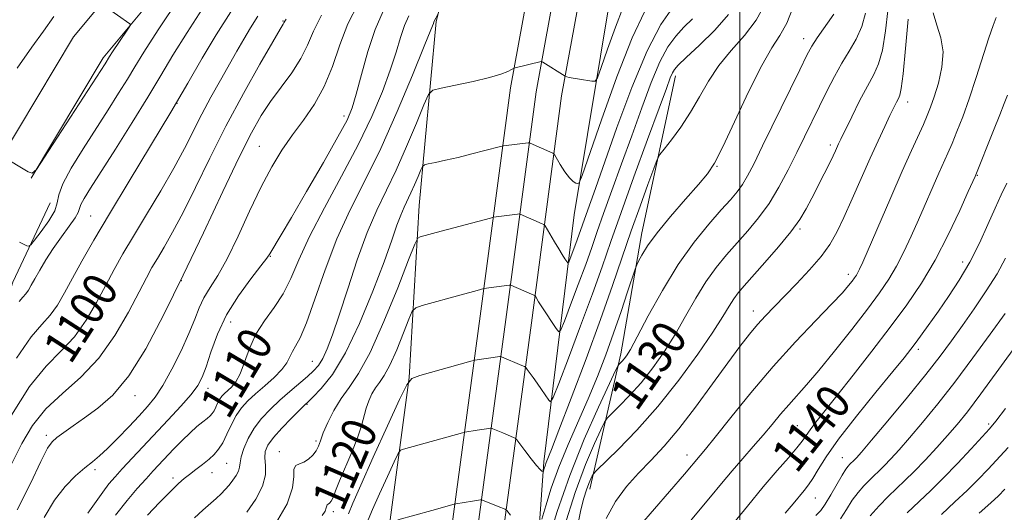
# Model space of a CAD drawing. Extents: x 2102300 to 2105200, y 289800 to 292700.
# Drawn here: x 2103833 to 2104061, y 291561 to 291676 of the extents above; entities that cross this region are included whole.
import ezdxf
from ezdxf.enums import TextEntityAlignment as Align

# ---------------------------------------------------------------- set-up
doc = ezdxf.new("R2010")
doc.units = 0
doc.header["$MEASUREMENT"] = 0
for name, color, linetype, lineweight in [('BREAKLINE DTM HARD', 7, 'Continuous', 0), ('CONTOUR INDEX', 41, 'Continuous', 13), ('CONTOUR INDEX LABEL', 244, 'Continuous', 0), ('CONTOUR INTERMEDIATE', 44, 'Continuous', 0), ('GRID LINE', 7, 'Continuous', 0), ('SPOT ELEVATION DTM', 2, 'Continuous', 13)]:
    doc.layers.add(name, color=color, linetype=linetype, lineweight=lineweight)
doc.styles.add('Style-WORKING', font='WORKING.shx')

msp = doc.modelspace()

# ---------------------------------------------------------------- linework, layer by layer
at = {"layer": 'BREAKLINE DTM HARD'}
for points in [[(2104043.95, 292117.78, 1102.14), (2104035.84, 292062.69, 1100.39), (2104024.06, 291986.81, 1099.07), (2104015.91, 291928.9, 1099.91), (2104002.18, 291874.45, 1101.12), (2103993.04, 291826.13, 1102.14), (2103985.49, 291770.47, 1105.88), (2103979.26, 291728.31, 1107.87), (2103970.77, 291686.18, 1111.91), (2103961.53, 291630.54, 1116.61), (2103954.52, 291573.18, 1123.66), (2103951.71, 291533.78, 1129.57), (2103946.11, 291496.68, 1133.91), (2103939.79, 291448.32, 1140.66)], [(2103632.37, 291974.91, 1028.48), (2103691.82, 291956.6, 1037.58), (2103752.18, 291923.07, 1048.67), (2103800.89, 291901.54, 1056.51), (2103833.32, 291884.17, 1063.44), (2103832.87, 291852.63, 1065.97), (2103826.92, 291830.75, 1067.9), (2103841.43, 291820.96, 1070.31), (2103867.21, 291811.58, 1075.86), (2103885.13, 291804.01, 1082.01), (2103902.37, 291788.55, 1087.13), (2103915.03, 291767.53, 1092.32), (2103908.47, 291741.71, 1095.03), (2103883.15, 291704.32, 1093.34), (2103852.2, 291667.02, 1091.65), (2103835.46, 291639.09, 1092.01)], [(2103629.9, 291966.88, 1028.48), (2103688.51, 291948.83, 1037.58), (2103748.43, 291915.54, 1048.67), (2103797.2, 291893.99, 1056.51), (2103824.85, 291879.18, 1063.44), (2103824.49, 291853.81, 1065.97), (2103817.24, 291827.15, 1067.9), (2103837.59, 291813.42, 1070.31), (2103864.14, 291803.76, 1075.86), (2103880.57, 291796.82, 1082.01), (2103895.82, 291783.14, 1087.13), (2103906.03, 291766.2, 1092.32), (2103900.69, 291745.2, 1095.03), (2103876.42, 291709.37, 1093.34), (2103845.33, 291671.89, 1091.65), (2103828.26, 291643.41, 1092.01)], [(2103914.77, 291024.51, 1188.46), (2103917.73, 291062.18, 1191.23), (2103917.78, 291090.15, 1191.1), (2103918.31, 291139.36, 1186.86), (2103918.82, 291163.06, 1184.28), (2103920.65, 291205.6, 1179.36), (2103922.64, 291259.57, 1172.75), (2103923.68, 291307.79, 1165.17), (2103924.65, 291351.62, 1157.49), (2103924.54, 291405.67, 1148.52), (2103925.81, 291470.28, 1138.03), (2103928.6, 291505.23, 1132.68), (2103932.04, 291550.13, 1127.59), (2103939.69, 291607.05, 1120.77), (2103946.76, 291660.09, 1114.37), (2103957.03, 291716.38, 1109.83), (2103964.48, 291760.68, 1106.98), (2103977.45, 291835.78, 1102.99)], [(2103920.75, 291024.02, 1188.66), (2103923.73, 291061.94, 1191.43), (2103923.78, 291090.11, 1191.3), (2103924.31, 291139.26, 1187.06), (2103924.82, 291162.87, 1184.48), (2103926.65, 291205.36, 1179.56), (2103928.64, 291259.39, 1172.95), (2103929.68, 291307.66, 1165.37), (2103930.65, 291351.56, 1157.69), (2103930.54, 291405.62, 1148.72), (2103931.81, 291469.98, 1138.23), (2103934.58, 291504.76, 1132.88), (2103938.01, 291549.5, 1127.79), (2103945.64, 291606.25, 1120.97), (2103952.69, 291659.15, 1114.57), (2103962.94, 291715.34, 1110.03), (2103970.39, 291759.67, 1107.18), (2103983.36, 291834.72, 1103.19)], [(2103926.73, 291023.53, 1188.46), (2103929.73, 291061.7, 1191.23), (2103929.78, 291090.07, 1191.1), (2103930.31, 291139.16, 1186.86), (2103930.82, 291162.68, 1184.28), (2103932.65, 291205.12, 1179.36), (2103934.64, 291259.21, 1172.75), (2103935.68, 291307.53, 1165.17), (2103936.65, 291351.5, 1157.49), (2103936.54, 291405.57, 1148.52), (2103937.81, 291469.68, 1138.03), (2103940.56, 291504.29, 1132.68), (2103943.98, 291548.87, 1127.59), (2103951.59, 291605.45, 1120.77), (2103958.62, 291658.21, 1114.37), (2103968.85, 291714.3, 1109.83), (2103976.3, 291758.66, 1106.98), (2103989.27, 291833.66, 1102.99)], [(2103948.47, 291741.7, 1106.96), (2103939.64, 291715.35, 1108.95), (2103929.5, 291675.5, 1112.15), (2103925.51, 291632.74, 1117.09), (2103923.25, 291592.77, 1121.97), (2103918.21, 291555.1, 1126.5), (2103913.08, 291511.23, 1132.76), (2103910.96, 291481.41, 1137.95), (2103909.92, 291447.62, 1142.47), (2103912.65, 291401.95, 1150.49), (2103915.53, 291366.98, 1158.08), (2103912.35, 291341.12, 1162.42), (2103910.01, 291295.52, 1171.34), (2103909.43, 291254.4, 1176.71), (2103908.91, 291217.79, 1182.01), (2103907.79, 291178.94, 1184.49), (2103906.09, 291138.97, 1188.04), (2103903.3, 291100.7, 1191), (2103904.58, 291071.95, 1193.17), (2103904.25, 291048.86, 1192.56)], [(2103965.13, 291566.83, 1132.58), (2103972.34, 291598.27, 1127.58), (2103977.25, 291626.37, 1125.41), (2103985.09, 291662.88, 1122.52)], [(2103839.89, 291633.39, 1092.86), (2103831.18, 291614.93, 1094.91), (2103814.08, 291561.09, 1098.46), (2103797.67, 291516.82, 1105.22), (2103781.86, 291474.23, 1110.46)]]:
    msp.add_polyline3d(points, dxfattribs=at)
at = {"layer": 'CONTOUR INDEX', "flags": 128}
for points, elevation in [([(2103888.08, 291676.708), (2103886.392, 291674.034), (2103884.828, 291671.401), (2103883.233, 291668.604), (2103879.408, 291661.834), (2103877.217, 291657.914), (2103875.079, 291653.939), (2103871.043, 291646.003), (2103868.588, 291641.437), (2103865.548, 291636.17), (2103862.268, 291630.688), (2103859.228, 291625.647), (2103856.776, 291621.5), (2103854.731, 291617.891), (2103852.779, 291614.263), (2103850.651, 291610.228), (2103848.254, 291606.072), (2103845.537, 291602.248), (2103842.454, 291598.965), (2103838.982, 291595.445), (2103835.1, 291590.665), (2103830.884, 291584.021)], 1100), ([(2103840.76, 291676.679), (2103838.307, 291673.258), (2103835.612, 291669.558), (2103832.186, 291664.622)], 1090), ([(2103923.155, 291676.796), (2103922.15, 291674.549), (2103921.231, 291671.795), (2103920.192, 291668.349), (2103918.842, 291664.166), (2103917.003, 291659.203), (2103914.557, 291653.441), (2103911.4, 291646.864), (2103907.556, 291639.585), (2103903.565, 291632.232), (2103900.097, 291625.562), (2103897.616, 291620.147), (2103895.768, 291615.818), (2103893.995, 291612.22), (2103891.889, 291609.021), (2103889.654, 291605.973), (2103887.646, 291602.85), (2103886.124, 291599.531), (2103884.971, 291596.324), (2103883.97, 291593.639), (2103882.959, 291591.774), (2103881.966, 291590.57), (2103880.338, 291589.075), (2103879.736, 291588.414), (2103879.223, 291587.675), (2103878.758, 291586.8), (2103878.328, 291585.886), (2103877.927, 291585.068), (2103877.53, 291584.433), (2103877.034, 291583.883), (2103876.322, 291583.27), (2103875.296, 291582.461), (2103873.963, 291581.375), (2103872.351, 291579.944), (2103870.515, 291578.151), (2103868.615, 291576.192), (2103863.826, 291571.091), (2103862.162, 291569.276), (2103860.117, 291566.997), (2103857.723, 291564.18), (2103855.068, 291560.793)], 1110), ([(2103989.034, 291676.132), (2103987.022, 291674.149), (2103985.131, 291672.12), (2103983.305, 291669.624), (2103981.424, 291666.134), (2103979.39, 291661.292), (2103977.209, 291655.406), (2103974.909, 291648.952), (2103972.547, 291642.403), (2103970.301, 291636.23), (2103968.376, 291630.899), (2103966.89, 291626.67), (2103965.608, 291622.973), (2103964.205, 291619.027), (2103962.478, 291614.35), (2103960.703, 291609.641), (2103959.278, 291605.893), (2103958.461, 291603.872), (2103957.967, 291603.419), (2103957.371, 291604.148), (2103954.052, 291609.189), (2103953.289, 291610.383), (2103952.601, 291611.514), (2103952.455, 291611.726), (2103952.201, 291611.89), (2103951.621, 291612.146), (2103946.848, 291614.204), (2103946.717, 291614.244), (2103946.447, 291614.228), (2103940.555, 291613.43), (2103939.026, 291613.031), (2103935.266, 291612.006), (2103926.256, 291609.492), (2103924.746, 291608.985), (2103923.948, 291608.172), (2103923.178, 291606.357), (2103921.92, 291603.129), (2103920.332, 291599.227), (2103918.742, 291595.674), (2103917.409, 291593.235), (2103916.318, 291591.64), (2103915.389, 291590.359), (2103914.557, 291588.957), (2103913.827, 291587.372), (2103913.22, 291585.639), (2103912.13, 291581.537), (2103911.235, 291578.788), (2103909.902, 291575.425), (2103907.038, 291568.745), (2103906.122, 291566.446), (2103905.547, 291564.938), (2103905.137, 291564.047), (2103904.754, 291563.595), (2103904.418, 291563.388), (2103904.193, 291563.231), (2103904.099, 291562.951), (2103903.996, 291562.476), (2103903.701, 291561.754), (2103903.021, 291560.688)], 1120), ([(2104029.13, 291677.411), (2104028.291, 291674.29), (2104026.998, 291671.396), (2104025.38, 291668.622), (2104023.638, 291665.782), (2104021.932, 291662.726), (2104020.261, 291659.467), (2104013.192, 291645.032), (2104011.191, 291641.016), (2104009.058, 291637.008), (2104006.775, 291633.236), (2104004.345, 291629.869), (2104001.832, 291626.838), (2103996.868, 291621.253), (2103994.476, 291618.337), (2103992.121, 291615.031), (2103989.776, 291611.188), (2103987.402, 291607.008), (2103984.954, 291602.776), (2103982.401, 291598.74), (2103979.761, 291594.99), (2103977.065, 291591.576), (2103974.392, 291588.569), (2103972.007, 291586.114), (2103970.226, 291584.377), (2103969.216, 291583.356), (2103968.566, 291582.392), (2103967.719, 291580.655), (2103966.242, 291577.45), (2103964.201, 291572.594), (2103961.787, 291566.037), (2103959.217, 291557.996)], 1130), ([(2104062.104, 291658.409), (2104061.35, 291656.404), (2104060.369, 291653.834), (2104058.91, 291650.144), (2104054.594, 291639.509), (2104053.019, 291635.973), (2104051.028, 291631.559), (2104048.362, 291625.933), (2104045.326, 291620.076), (2104042.144, 291614.728), (2104038.728, 291609.679), (2104034.91, 291604.48), (2104030.64, 291598.866), (2104026.339, 291593.314), (2104022.546, 291588.489), (2104017.658, 291582.368), (2104016.291, 291580.606), (2104014.448, 291578.01), (2104013.199, 291576.411), (2104011.272, 291574.152), (2104008.661, 291571.145), (2104005.435, 291567.36), (2104001.752, 291562.903), (2103995.063, 291554.648)], 1140), ([(2104061.631, 291585.615), (2104059.385, 291582.615), (2104057.926, 291580.826), (2104056.271, 291579), (2104053.696, 291576.209), (2104050.496, 291572.795), (2104047.223, 291569.416), (2104044.296, 291566.557), (2104041.592, 291564), (2104038.855, 291561.35)], 1150)]:
    msp.add_lwpolyline(points, dxfattribs=dict(at, elevation=elevation))
at = {"layer": 'CONTOUR INTERMEDIATE', "flags": 128}
for points, elevation in [([(2103869.982, 291681.174), (2103864.935, 291673.525), (2103861.605, 291668.335), (2103859.519, 291664.941), (2103857.814, 291662.107), (2103855.781, 291658.823), (2103853.332, 291654.956), (2103847.543, 291645.92), (2103844.793, 291641.435), (2103842.813, 291637.738), (2103841.91, 291635.208), (2103841.538, 291633.363), (2103840.935, 291631.51), (2103839.569, 291629.165), (2103837.814, 291626.699), (2103836.276, 291624.698), (2103835.39, 291623.601), (2103834.925, 291623.261), (2103834.484, 291623.389), (2103832.728, 291624.2)], 1094), ([(2104034.856, 291682.665), (2104033.782, 291673.301), (2104033.092, 291668.826), (2104032.216, 291665.626), (2104031.081, 291663.143), (2104029.614, 291660.482), (2104027.81, 291657.037), (2104025.957, 291653.335), (2104023.444, 291648.186), (2104022.904, 291647.054), (2104022.188, 291645.464), (2104021.641, 291644.285), (2104020.786, 291642.534), (2104019.552, 291640.091), (2104016.671, 291634.453), (2104015.37, 291631.943), (2104013.9, 291629.461), (2104011.854, 291626.601), (2104009.002, 291623.129), (2104005.824, 291619.499), (2104000.959, 291614.08), (2103999.602, 291612.468), (2103998.579, 291611.048), (2103997.544, 291609.366), (2103996.075, 291606.946), (2103993.735, 291603.307), (2103990.228, 291598.182), (2103985.833, 291592.16), (2103980.97, 291586.043), (2103976.087, 291580.551), (2103971.732, 291576.068), (2103966.701, 291571.173), (2103965.984, 291570.407), (2103965.712, 291569.938), (2103965.38, 291569.217), (2103964.921, 291568.126), (2103964.378, 291566.652), (2103963.781, 291564.723), (2103963.104, 291562.024), (2103962.307, 291558.181)], 1132), ([(2103852.677, 291679.009), (2103858.377, 291674.919), (2103858.51, 291674.751), (2103858.355, 291674.384), (2103857.779, 291673.506), (2103854.376, 291668.405), (2103853.683, 291667.339), (2103852.643, 291665.66), (2103838.607, 291643.999), (2103836.676, 291641.116), (2103835.679, 291640.226), (2103834.758, 291640.566), (2103828.741, 291644.19)], 1092), ([(2103875.896, 291679.47), (2103871.686, 291672.966), (2103868.398, 291667.649), (2103865.597, 291662.946), (2103862.592, 291657.927), (2103858.921, 291651.989), (2103855.041, 291645.836), (2103849.243, 291636.742), (2103847.777, 291634.381), (2103847.004, 291632.959), (2103846.659, 291632.029), (2103846.352, 291631.151), (2103845.664, 291629.886), (2103844.304, 291627.92), (2103842.495, 291625.437), (2103840.593, 291622.746), (2103838.894, 291620.127), (2103837.472, 291617.746), (2103836.347, 291615.741), (2103835.51, 291614.206), (2103834.856, 291613.068), (2103834.254, 291612.214), (2103833.575, 291611.473), (2103832.693, 291610.452)], 1096), ([(2103911.363, 291679.566), (2103908.997, 291674.944), (2103907.095, 291670.034), (2103905.39, 291665.071), (2103903.526, 291660.403), (2103901.249, 291656.285), (2103898.7, 291652.597), (2103896.122, 291649.123), (2103893.688, 291645.62), (2103891.314, 291641.728), (2103888.848, 291637.062), (2103886.198, 291631.448), (2103883.51, 291625.583), (2103880.991, 291620.376), (2103878.814, 291616.499), (2103877.013, 291613.657), (2103875.59, 291611.316), (2103874.491, 291608.981), (2103873.44, 291606.317), (2103872.105, 291603.026), (2103870.266, 291598.98), (2103868.142, 291594.72), (2103866.062, 291590.955), (2103864.249, 291588.177), (2103862.506, 291586.012), (2103860.53, 291583.867), (2103858.132, 291581.323), (2103855.573, 291578.653), (2103853.229, 291576.303), (2103851.353, 291574.576), (2103849.712, 291573.206), (2103847.949, 291571.784), (2103845.802, 291569.943), (2103843.384, 291567.489), (2103840.899, 291564.268), (2103838.505, 291560.273)], 1106), ([(2103972.935, 291678.789), (2103971.129, 291674.167), (2103969.289, 291669.047), (2103967.816, 291664.797), (2103966.965, 291662.439), (2103966.397, 291661.611), (2103965.626, 291661.601), (2103962.738, 291662.066), (2103961.317, 291662.314), (2103960.38, 291662.506), (2103959.866, 291662.638), (2103959.437, 291662.794), (2103954.22, 291666.049), (2103953.97, 291666.177), (2103953.849, 291666.176), (2103947.851, 291664.732), (2103947.448, 291664.586), (2103946.978, 291664.341), (2103946.101, 291663.898), (2103944.498, 291663.262), (2103941.856, 291662.466), (2103938.088, 291661.564), (2103934.007, 291660.693), (2103930.652, 291660.015), (2103928.74, 291659.52), (2103927.703, 291658.516), (2103926.654, 291656.145), (2103924.913, 291651.871), (2103922.64, 291646.456), (2103920.206, 291640.985), (2103915.693, 291631.667), (2103913.476, 291626.475), (2103911.189, 291620.134), (2103908.972, 291613.388), (2103907.011, 291607.295), (2103905.444, 291602.678), (2103904.198, 291599.42), (2103903.147, 291597.172), (2103902.155, 291595.583), (2103901.036, 291594.309), (2103899.596, 291593.006), (2103895.507, 291589.545), (2103893.208, 291587.53), (2103890.998, 291585.449), (2103888.982, 291583.285), (2103887.246, 291580.999), (2103885.86, 291578.601), (2103884.852, 291576.307), (2103884.233, 291574.378), (2103883.973, 291572.991), (2103883.856, 291571.969), (2103883.624, 291571.047), (2103883.083, 291570.019), (2103882.304, 291568.91), (2103881.421, 291567.804), (2103880.532, 291566.759), (2103879.57, 291565.729), (2103878.431, 291564.644), (2103875.347, 291561.977), (2103873.39, 291560.19)], 1114), ([(2103984.363, 291678.673), (2103981.686, 291674.764), (2103978.457, 291668.653), (2103974.914, 291660.185), (2103971.462, 291650.849), (2103966.501, 291636.725), (2103964.337, 291630.687), (2103962.627, 291625.819), (2103961.919, 291623.902), (2103960.607, 291620.434), (2103960.272, 291619.605), (2103960.069, 291619.42), (2103959.825, 291619.718), (2103959.396, 291620.37), (2103958.762, 291621.358), (2103957.936, 291622.69), (2103956.958, 291624.32), (2103954.79, 291627.991), (2103954.499, 291628.314), (2103954.107, 291628.51), (2103949.017, 291630.738), (2103948.759, 291630.768), (2103948.343, 291630.72), (2103942.801, 291630), (2103942.089, 291629.83), (2103930.651, 291626.807), (2103925.743, 291625.47), (2103925.209, 291625.151), (2103924.525, 291623.772), (2103923.104, 291620.151), (2103920.569, 291613.647), (2103917.369, 291605.783), (2103914.165, 291598.622), (2103911.478, 291593.708), (2103909.281, 291590.493), (2103907.409, 291587.912), (2103905.742, 291585.14), (2103904.333, 291582.333), (2103903.28, 291579.887), (2103902.622, 291578.092), (2103902.161, 291576.796), (2103901.639, 291575.738), (2103900.862, 291574.72), (2103899.88, 291573.811), (2103898.805, 291573.144), (2103897.761, 291572.76), (2103896.919, 291572.34), (2103896.463, 291571.474), (2103896.416, 291569.803), (2103896.156, 291567.169), (2103894.897, 291563.468), (2103892.173, 291558.786)], 1118), ([(2104005.897, 291679.619), (2104003.816, 291675.837), (2104001.055, 291672.253), (2103997.983, 291668.772), (2103995.082, 291665.27), (2103992.698, 291661.66), (2103990.638, 291658.004), (2103988.577, 291654.397), (2103986.309, 291650.973), (2103984.117, 291648.016), (2103982.408, 291645.849), (2103981.431, 291644.571), (2103980.811, 291643.398), (2103980.018, 291641.325), (2103978.65, 291637.615), (2103976.828, 291632.593), (2103974.802, 291626.856), (2103970.451, 291614.122), (2103967.674, 291606.266), (2103964.298, 291597.093), (2103960.845, 291587.943), (2103958, 291580.527), (2103956.262, 291576.085), (2103955.02, 291573.004), (2103954.768, 291572.295), (2103954.579, 291571.691), (2103954.382, 291571.014), (2103954.325, 291570.934), (2103954.233, 291570.941), (2103954.041, 291571.022), (2103953.613, 291571.389), (2103952.796, 291572.312), (2103951.528, 291573.922), (2103950.108, 291575.799), (2103948.244, 291578.287), (2103947.867, 291578.672), (2103947.468, 291578.876), (2103944.959, 291579.94), (2103942.688, 291580.862), (2103942.359, 291580.982), (2103942.102, 291581.008), (2103941.695, 291580.959), (2103938.998, 291580.569), (2103936.148, 291580.099), (2103935.608, 291579.961), (2103921.897, 291576.136), (2103921.214, 291575.863), (2103920.661, 291575.103), (2103919.762, 291573.206), (2103918.21, 291569.815), (2103916.363, 291565.752), (2103914.748, 291562.135), (2103913.708, 291559.718)], 1124), ([(2104012.457, 291679.034), (2104010.866, 291675.129), (2104009.259, 291672.209), (2104007.421, 291669.345), (2104005.06, 291665.262), (2104002.036, 291659.18), (2103996.046, 291646.378), (2103994.103, 291642.576), (2103992.47, 291640.1), (2103990.394, 291637.635), (2103987.374, 291634.209), (2103983.919, 291630.22), (2103980.79, 291626.408), (2103978.581, 291623.378), (2103977.217, 291621.193), (2103976.456, 291619.78), (2103976.044, 291618.944), (2103975.682, 291617.988), (2103973.948, 291612.685), (2103972.438, 291608.143), (2103970.701, 291603.093), (2103968.87, 291598.038), (2103966.92, 291592.991), (2103964.786, 291587.843), (2103960.103, 291577.184), (2103957.963, 291571.966), (2103956.224, 291567.089), (2103954.923, 291562.93), (2103954.057, 291559.902)], 1126), ([(2103894.666, 291676.058), (2103894.373, 291675.589), (2103894.147, 291675.166), (2103893.963, 291674.864), (2103893.263, 291673.69), (2103891.568, 291670.785), (2103888.585, 291665.589), (2103884.752, 291658.739), (2103880.694, 291651.175), (2103876.936, 291643.74), (2103873.604, 291636.915), (2103870.726, 291631.087), (2103868.318, 291626.533), (2103866.351, 291623.085), (2103864.784, 291620.464), (2103863.519, 291618.312), (2103862.226, 291615.965), (2103858.08, 291607.989), (2103854.935, 291602.542), (2103851.178, 291597.265), (2103846.967, 291592.852), (2103842.713, 291589.078), (2103838.886, 291585.482), (2103835.822, 291581.666), (2103833.303, 291577.468), (2103830.974, 291572.785)], 1102), ([(2103881.81, 291677.765), (2103878.436, 291672.406), (2103875.21, 291666.988), (2103871.833, 291661.152), (2103867.906, 291654.428), (2103863.209, 291646.589), (2103858.239, 291638.389), (2103853.672, 291630.831), (2103850.033, 291624.687), (2103847.235, 291619.816), (2103845.042, 291615.846), (2103843.223, 291612.467), (2103841.573, 291609.601), (2103839.896, 291607.231), (2103837.969, 291605.13), (2103835.47, 291602.237), (2103832.055, 291597.282)], 1098), ([(2103902.855, 291676.946), (2103901.01, 291673.207), (2103899.628, 291669.986), (2103898.094, 291666.882), (2103895.96, 291663.589), (2103891.011, 291656.879), (2103888.853, 291653.632), (2103886.615, 291649.661), (2103883.765, 291643.979), (2103879.941, 291635.959), (2103875.452, 291626.423), (2103870.775, 291616.554), (2103866.305, 291607.4), (2103862.099, 291599.477), (2103858.133, 291593.167), (2103854.398, 291588.693), (2103850.952, 291585.634), (2103847.873, 291583.414), (2103845.231, 291581.556), (2103843.08, 291580.008), (2103841.468, 291578.818), (2103840.347, 291577.867), (2103839.276, 291576.353), (2103837.718, 291573.303), (2103835.286, 291568.159), (2103832.207, 291562.028)], 1104), ([(2103917.207, 291677.911), (2103915.313, 291673.664), (2103913.614, 291668.532), (2103912.13, 291663.17), (2103910.938, 291658.591), (2103909.998, 291655.403), (2103908.796, 291652.576), (2103906.7, 291648.669), (2103903.344, 291642.757), (2103899.423, 291635.964), (2103895.896, 291629.925), (2103893.505, 291625.895), (2103890.854, 291621.524), (2103890.157, 291620.507), (2103888.783, 291618.709), (2103886.44, 291615.714), (2103883.58, 291611.783), (2103880.84, 291607.352), (2103878.724, 291602.849), (2103877.197, 291598.687), (2103876.089, 291595.272), (2103875.195, 291592.835), (2103874.156, 291590.9), (2103872.58, 291588.815), (2103870.202, 291586.094), (2103867.282, 291582.92), (2103856.631, 291571.556), (2103854.957, 291569.724), (2103853.535, 291568.053), (2103852.095, 291566.171), (2103848.645, 291561.29)], 1108), ([(2103929.945, 291677.296), (2103928.987, 291675.434), (2103928.849, 291675.057), (2103928.255, 291673.529), (2103926.746, 291669.74), (2103924.028, 291663.038), (2103920.478, 291654.582), (2103916.638, 291645.988), (2103912.964, 291638.478), (2103909.566, 291631.716), (2103906.468, 291624.974), (2103903.699, 291617.814), (2103901.315, 291610.966), (2103899.375, 291605.448), (2103897.913, 291601.973), (2103896.857, 291600.03), (2103896.107, 291598.798), (2103895.525, 291597.587), (2103894.824, 291596.211), (2103893.677, 291594.613), (2103891.879, 291592.775), (2103889.711, 291590.842), (2103887.577, 291588.996), (2103885.792, 291587.353), (2103884.331, 291585.749), (2103883.084, 291583.954), (2103881.954, 291581.829), (2103880.911, 291579.609), (2103879.938, 291577.621), (2103878.999, 291576.1), (2103877.985, 291574.903), (2103876.766, 291573.792), (2103875.274, 291572.592), (2103873.678, 291571.375), (2103872.209, 291570.274), (2103870.985, 291569.326), (2103869.684, 291568.184), (2103867.871, 291566.406), (2103865.301, 291563.75), (2103862.495, 291560.785)], 1112), ([(2103977.849, 291677.73), (2103975.006, 291671.716), (2103971.473, 291662.672), (2103967.872, 291652.651), (2103963.387, 291639.711), (2103962.715, 291638.02), (2103962.397, 291637.814), (2103961.955, 291637.921), (2103961.295, 291638.288), (2103960.418, 291639.139), (2103959.364, 291640.582), (2103958.313, 291642.249), (2103957.014, 291644.446), (2103956.784, 291644.761), (2103956.594, 291644.873), (2103951.318, 291647.233), (2103951.071, 291647.308), (2103950.878, 291647.297), (2103945.126, 291646.591), (2103944.449, 291646.442), (2103940.795, 291645.487), (2103937.766, 291644.71), (2103934.575, 291643.926), (2103931.691, 291643.268), (2103929.333, 291642.767), (2103927.663, 291642.429), (2103926.75, 291642.207), (2103926.296, 291641.835), (2103925.913, 291640.996), (2103925.299, 291639.489), (2103924.498, 291637.578), (2103923.639, 291635.649), (2103922.047, 291632.361), (2103921.265, 291630.53), (2103920.4, 291628.142), (2103919.208, 291624.703), (2103917.406, 291619.678), (2103914.818, 291612.857), (2103911.709, 291605.33), (2103908.452, 291598.509), (2103905.398, 291593.506), (2103902.8, 291590.219), (2103900.888, 291588.244), (2103897.773, 291585.196), (2103895.9, 291583.316), (2103893.684, 291581.015), (2103891.709, 291578.809), (2103890.434, 291577.073), (2103889.818, 291575.626), (2103889.695, 291574.145), (2103889.846, 291572.354), (2103889.839, 291570.161), (2103889.192, 291567.521), (2103887.607, 291564.481), (2103885.536, 291561.456)], 1116), ([(2103997.351, 291677.082), (2103994.155, 291673.479), (2103990.594, 291669.954), (2103987.558, 291667.106), (2103985.712, 291665.35), (2103984.798, 291664.342), (2103984.333, 291663.552), (2103983.85, 291662.38), (2103982.954, 291659.96), (2103981.269, 291655.358), (2103978.593, 291648.082), (2103975.419, 291639.421), (2103972.415, 291631.11), (2103970.053, 291624.387), (2103968.013, 291618.508), (2103965.782, 291612.235), (2103963.037, 291604.799), (2103960.215, 291597.311), (2103957.949, 291591.352), (2103956.677, 291588.1), (2103956.072, 291587.107), (2103955.615, 291587.524), (2103953.963, 291589.996), (2103952.956, 291591.466), (2103952.015, 291592.797), (2103950.654, 291594.657), (2103950.317, 291595.084), (2103949.995, 291595.326), (2103949.412, 291595.592), (2103944.637, 291597.62), (2103944.5, 291597.657), (2103944.242, 291597.642), (2103938.491, 291596.815), (2103938.271, 291596.767), (2103937.572, 291596.575), (2103925.732, 291593.231), (2103923.88, 291592.552), (2103922.654, 291591.116), (2103921.003, 291587.691), (2103918.209, 291581.587), (2103914.886, 291574.274), (2103911.978, 291567.763), (2103910.18, 291563.552), (2103909.181, 291561.078)], 1122), ([(2104021.792, 291677.187), (2104017.962, 291671.695), (2104016.718, 291669.772), (2104015.582, 291667.676), (2104013.902, 291664.264), (2104005.272, 291646.575), (2104003.205, 291642.377), (2104001.762, 291639.599), (2104000.593, 291637.643), (2103999.361, 291635.949), (2103997.799, 291634.095), (2103995.658, 291631.696), (2103992.777, 291628.426), (2103989.351, 291624.205), (2103985.663, 291619.014), (2103982.009, 291613.01), (2103978.729, 291607.07), (2103976.173, 291602.245), (2103974.573, 291599.298), (2103973.689, 291597.819), (2103973.16, 291597.108), (2103972.696, 291596.586), (2103971.973, 291595.859), (2103971.731, 291595.539), (2103971.148, 291594.376), (2103969.726, 291591.373), (2103967.152, 291585.853), (2103963.864, 291578.431), (2103960.487, 291570.04), (2103957.557, 291561.62), (2103955.252, 291554.136)], 1128), ([(2104039.034, 291676.025), (2104038.434, 291669.191), (2104037.892, 291663.362), (2104037.478, 291659.948), (2104037.138, 291658.389), (2104036.788, 291657.634), (2104036.344, 291656.78), (2104035.721, 291655.512), (2104034.835, 291653.661), (2104033.619, 291651.09), (2104032.084, 291647.778), (2104030.257, 291643.732), (2104026.092, 291634.266), (2104024.166, 291629.95), (2104022.534, 291626.529), (2104020.903, 291623.675), (2104018.874, 291620.879), (2104016.193, 291617.772), (2104013.183, 291614.569), (2104007.926, 291609.212), (2104005.928, 291607.135), (2104004.098, 291605.118), (2104002.209, 291602.864), (2103999.995, 291600.019), (2103997.184, 291596.21), (2103993.629, 291591.272), (2103989.681, 291585.856), (2103985.816, 291580.818), (2103982.402, 291576.791), (2103979.36, 291573.526), (2103976.502, 291570.551), (2103973.706, 291567.444), (2103971.127, 291563.989), (2103968.985, 291560.018)], 1134), ([(2104044.875, 291677.536), (2104045.73, 291674.629), (2104046.672, 291671.69), (2104047.185, 291668.473), (2104046.906, 291664.853), (2104046.08, 291661.199), (2104045.101, 291658.003), (2104044.27, 291655.591), (2104043.501, 291653.622), (2104042.612, 291651.588), (2104039.835, 291645.504), (2104037.702, 291640.728), (2104035.028, 291634.612), (2104028.54, 291619.598), (2104027.801, 291617.944), (2104027.401, 291617.146), (2104027.04, 291616.543), (2104026.609, 291615.916), (2104026.046, 291615.161), (2104025.231, 291614.126), (2104023.806, 291612.483), (2104021.359, 291609.86), (2104017.622, 291605.993), (2104012.924, 291601.06), (2104007.737, 291595.349), (2104002.545, 291589.24), (2103997.869, 291583.482), (2103994.236, 291578.916), (2103991.999, 291576.13), (2103990.812, 291574.693), (2103987.127, 291570.331), (2103976.724, 291558.27)], 1136), ([(2104059.491, 291676.446), (2104058.774, 291674.571), (2104057.78, 291671.66), (2104054.852, 291662.469), (2104053.235, 291657.561), (2104051.738, 291653.354), (2104050.406, 291649.909), (2104049.257, 291647.137), (2104048.278, 291644.887), (2104046.208, 291640.256), (2104041.49, 291629.428), (2104039.784, 291625.579), (2104038.082, 291621.939), (2104036.363, 291618.611), (2104034.559, 291615.593), (2104032.406, 291612.461), (2104029.592, 291608.684), (2104025.965, 291603.962), (2104022.005, 291598.92), (2104018.352, 291594.414), (2104015.488, 291591.067), (2104011.332, 291586.459), (2104009.448, 291584.245), (2104007.491, 291581.873), (2104005.393, 291579.36), (2104003.111, 291576.724), (2104000.697, 291573.973), (2103998.227, 291571.118), (2103995.747, 291568.157), (2103993.183, 291565.043), (2103990.43, 291561.72), (2103987.454, 291558.197)], 1138), ([(2104061.957, 291637.915), (2104060.664, 291635.201), (2104059.255, 291632.146), (2104057.583, 291628.342), (2104055.628, 291624.027), (2104053.401, 291619.602), (2104050.946, 291615.413), (2104048.436, 291611.588), (2104046.074, 291608.201), (2104042.314, 291602.91), (2104040.911, 291600.973), (2104039.693, 291599.345), (2104038.118, 291597.356), (2104035.541, 291594.203), (2104031.596, 291589.407), (2104027.041, 291583.782), (2104022.914, 291578.463), (2104020.009, 291574.349), (2104018.148, 291571.394), (2104016.909, 291569.314), (2104015.91, 291567.814), (2104014.932, 291566.557), (2104012.344, 291563.438), (2104010.49, 291561.257)], 1142), ([(2104061.672, 291620.534), (2104059.701, 291616.901), (2104057.2, 291612.891), (2104054.403, 291608.751), (2104051.654, 291604.835), (2104049.151, 291601.33), (2104046.504, 291597.768), (2104043.174, 291593.512), (2104038.877, 291588.224), (2104034.343, 291582.746), (2104030.552, 291578.216), (2104028.231, 291575.472), (2104027.085, 291574.152), (2104026.564, 291573.594), (2104025.554, 291572.618), (2104025.179, 291572.209), (2104024.629, 291571.457), (2104023.763, 291570.077), (2104021.094, 291565.483), (2104019.8, 291563.341), (2104018.785, 291561.9), (2104017.66, 291560.682)], 1144), ([(2104061.584, 291607.679), (2104058.136, 291602.863), (2104054.1, 291597.316), (2104049.913, 291591.725), (2104045.959, 291586.674), (2104042.41, 291582.33), (2104039.385, 291578.756), (2104036.96, 291575.978), (2104035.048, 291573.873), (2104033.523, 291572.28), (2104032.254, 291571.035), (2104031.118, 291569.956), (2104029.987, 291568.862), (2104028.765, 291567.589), (2104027.458, 291566.067), (2104026.1, 291564.246), (2104024.722, 291562.13), (2104023.337, 291559.941)], 1146), ([(2104064.703, 291601.018), (2104060.155, 291594.711), (2104055.96, 291588.972), (2104052.836, 291584.837), (2104050.452, 291581.877), (2104048.217, 291579.296), (2104045.688, 291576.484), (2104043.012, 291573.594), (2104040.481, 291570.966), (2104038.307, 291568.831), (2104036.359, 291566.982), (2104034.421, 291565.106), (2104032.351, 291562.969), (2104030.286, 291560.677)], 1148), ([(2104062.272, 291576.528), (2104057.617, 291571.508), (2104055.265, 291569.043), (2104052.735, 291566.527), (2104049.92, 291563.886), (2104046.779, 291560.967)], 1152), ([(2104061.538, 291566.806), (2104060.035, 291565.291), (2104058.247, 291563.637), (2104055.553, 291561.226)], 1154), ([(2103946.724, 291560.79), (2103945.869, 291561.899), (2103945.702, 291562.069), (2103945.525, 291562.159), (2103943.88, 291562.844), (2103940.218, 291564.307), (2103939.962, 291564.373), (2103939.75, 291564.358), (2103937.932, 291564.082), (2103934.025, 291563.431), (2103933.641, 291563.345), (2103928.467, 291561.905), (2103920.564, 291559.747)], 1126)]:
    msp.add_lwpolyline(points, dxfattribs=dict(at, elevation=elevation))
at = {"layer": 'GRID LINE', "flags": 128}
msp.add_lwpolyline([(2104000, 290000), (2104000, 292500)], dxfattribs=at)
at = {"layer": 'SPOT ELEVATION DTM'}
for p in [(2103893.95, 291675.58, 1101.9), (2104014.81, 291671.47, 1127.4), (2103869.33, 291656.47, 1098), (2104038.94, 291656.78, 1134.6), (2103908.08, 291653.53, 1107.5), (2103888.44, 291646.48, 1105.1), (2104021.02, 291646.81, 1131.6), (2103994.72, 291641.83, 1126.1), (2104055.14, 291639.76, 1140.1), (2103849.31, 291630.33, 1097.1), (2104013.96, 291627.3, 1132.2), (2103891.02, 291620.9, 1108.1), (2104051.73, 291619.63, 1141.4), (2104025.16, 291616.78, 1135.5), (2103870.34, 291615.28, 1104), (2104003.1, 291608.26, 1133.4), (2103881.81, 291605.69, 1108.9), (2104041.42, 291599.3, 1142.4), (2103900.76, 291596.57, 1113.1), (2103876.52, 291590.28, 1108.6), (2103859.57, 291588.54, 1104.6), (2103899.47, 291586.55, 1116.1), (2104013.31, 291581.57, 1139.1), (2104057.77, 291581.98, 1149.7), (2103838.97, 291579.35, 1103.6), (2103901.56, 291578.04, 1117.8), (2103893.11, 291575.55, 1117.4), (2103987.73, 291574.76, 1135.4), (2104023.78, 291574.12, 1143.2), (2103850.28, 291571.33, 1106.4), (2103880.84, 291572.81, 1113), (2103868.39, 291569.46, 1111.6), (2103877.42, 291570.67, 1112.7), (2103903.5, 291570.11, 1118.5), (2104017.52, 291564.8, 1142.8), (2103905.6, 291561.59, 1120.4)]:
    msp.add_point(p, dxfattribs=at)

# ---------------------------------------------------------------- texts
at = {"layer": 'CONTOUR INDEX LABEL', "style": 'Style-WORKING', "width": 0.875}
for s, rotation, p in [('1100', 57.1, (2103841.267, 291597.762, 1100)), ('1130', 55.2, (2103972.804, 291586.934, 1130)), ('1110', 59.3, (2103877.762, 291584.804, 1110)), ('1140', 51.7, (2104010.023, 291572.714, 1140)), ('1120', 66.6, (2103904.099, 291562.951, 1120))]:
    msp.add_text(s, height=8, rotation=rotation, dxfattribs=at).set_placement(p, align=Align.MIDDLE_LEFT)

doc.saveas('drawing.dxf')
